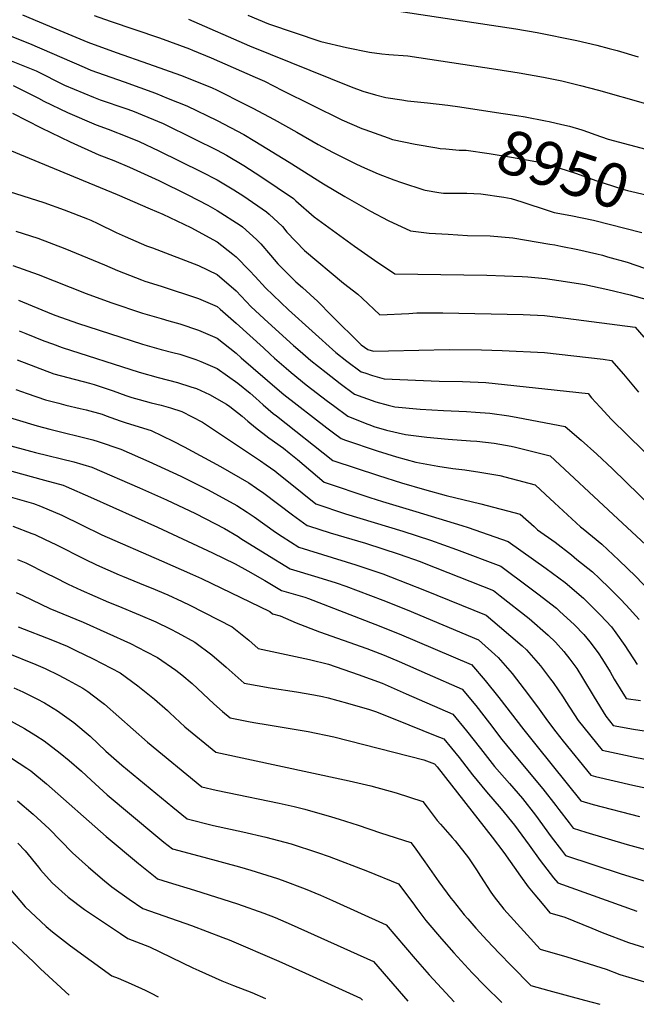
# Model space of a CAD drawing. Units: inches. Extents: x 2614213 to 2619597, y 1470837 to 1475375.
# Drawn here: x 2617271 to 2617674, y 1470899 to 1471542 of the extents above; entities that cross this region are included whole.
import ezdxf
from ezdxf.enums import TextEntityAlignment as Align

# ---------------------------------------------------------------- set-up
doc = ezdxf.new("R2010")
doc.units = ezdxf.units.IN
doc.header["$MEASUREMENT"] = 0
doc.layers.add('tile_2911_02_contour_10ft', color=27, linetype='Continuous')
doc.styles.add('Arial', font='arial.ttf')

msp = doc.modelspace()

# ---------------------------------------------------------------- linework, layer by layer
at = {"layer": 'tile_2911_02_contour_10ft'}
for points, elevation in [([(2617498.58, 1471550.43), (2617595.35, 1471535.68), (2617609.41, 1471533.32), (2617635.19, 1471528.14), (2617648.39, 1471525.04), (2617656.39, 1471522.98), (2617661.55, 1471521.57), (2617675.37, 1471517.38)], 8920), ([(2617272.82, 1471544.89), (2617294.56, 1471535.8), (2617315.67, 1471527.08), (2617333.99, 1471520.34), (2617355.22, 1471513), (2617376.25, 1471505.5), (2617396.41, 1471497.35), (2617400.01, 1471495.64), (2617418.28, 1471486.65), (2617423.4, 1471484.03), (2617437.46, 1471476.44), (2617452.16, 1471468.29), (2617466.11, 1471460.3), (2617475.56, 1471455.11), (2617490.33, 1471447.74), (2617494.46, 1471445.76), (2617505.32, 1471441.15), (2617515.55, 1471437.04), (2617520.53, 1471435.34), (2617535.2, 1471430.66), (2617536.07, 1471430.46), (2617545.09, 1471428.92), (2617548.13, 1471428.51), (2617554.34, 1471428.32), (2617563.38, 1471428.31), (2617572.5, 1471428.06), (2617587.62, 1471425.71), (2617592.39, 1471424.87), (2617599.22, 1471422.72), (2617617.09, 1471416.88), (2617620.51, 1471415.76), (2617631.3, 1471413.77), (2617646.06, 1471410.68), (2617677.78, 1471402.73)], 8960), ([(2617319.62, 1471544.53), (2617330.2, 1471540.85), (2617362.52, 1471529.87), (2617382.11, 1471522.64), (2617384.08, 1471521.9), (2617396.12, 1471516.74), (2617425.01, 1471504.12), (2617431.04, 1471501.48), (2617442.92, 1471495.58), (2617462.15, 1471485.85), (2617481.6, 1471476.29), (2617494.7, 1471470.66), (2617496.65, 1471469.91), (2617511.98, 1471464.49), (2617514.78, 1471463.57), (2617529.48, 1471460.36), (2617543.67, 1471457.95), (2617545.93, 1471457.64), (2617549.57, 1471457.33)], 8950), ([(2617420.21, 1471544.76), (2617433.59, 1471539.1), (2617467.8, 1471527.51), (2617484.61, 1471523.66), (2617499.61, 1471520.49), (2617507.78, 1471519.33), (2617512.44, 1471518.99), (2617524.71, 1471518.18), (2617582.36, 1471509.36), (2617597.49, 1471507.01), (2617613.34, 1471504.26), (2617618.91, 1471503.12), (2617625.48, 1471501.7), (2617637.66, 1471498.8), (2617649.42, 1471495.65), (2617680.16, 1471487.03)], 8930), ([(2617381.44, 1471542.12), (2617421.21, 1471524.69), (2617487.75, 1471497.85), (2617495.24, 1471495.07), (2617503.68, 1471492.65), (2617510.47, 1471491), (2617520.79, 1471489.3), (2617524.58, 1471488.73), (2617537.62, 1471487.33), (2617550.89, 1471485.88), (2617558.65, 1471484.73)], 8940), ([(2617255.96, 1471534.67), (2617277.38, 1471526.11), (2617313.07, 1471510.62), (2617317.46, 1471508.73), (2617339.22, 1471501.09), (2617359.77, 1471493.77), (2617368.18, 1471490.34), (2617380.31, 1471485.38), (2617400.01, 1471475.97), (2617417.46, 1471466.63), (2617424.8, 1471462.43), (2617447.24, 1471448.65), (2617469.67, 1471434.46), (2617483.59, 1471426.15), (2617500.43, 1471416.6), (2617511.89, 1471410.58), (2617526.41, 1471403.81), (2617538.63, 1471402.31), (2617551.1, 1471401.53), (2617563.67, 1471400.84), (2617578.49, 1471400.59), (2617593.4, 1471399.19), (2617617.56, 1471395.18), (2617620.95, 1471394.61), (2617624.76, 1471393.9), (2617635.79, 1471391.67), (2617648.26, 1471388.74), (2617652.09, 1471387.82), (2617655.29, 1471386.92), (2617668.04, 1471383.31), (2617690.82, 1471375.59)], 8970), ([(2617260.02, 1471517.14), (2617281.72, 1471508.28), (2617300.42, 1471498.95), (2617319.18, 1471491.04), (2617323.62, 1471489.48), (2617340.33, 1471483.67), (2617344.78, 1471482.09), (2617364.84, 1471473.87), (2617385.11, 1471463.95), (2617400.01, 1471456.57), (2617406.2, 1471453.13), (2617417.46, 1471446.55), (2617428.69, 1471439.37), (2617449.97, 1471425.01), (2617451.58, 1471423.47), (2617463.55, 1471412.99), (2617489.81, 1471393.78), (2617503.05, 1471384.57), (2617516.25, 1471375.8), (2617576.42, 1471374.78), (2617599.6, 1471373.94), (2617603.21, 1471373.69), (2617614.69, 1471372.72), (2617627.86, 1471370.81), (2617640.57, 1471368.73), (2617655.52, 1471365.59), (2617670.03, 1471362.09), (2617685.88, 1471357.73)], 8980), ([(2617266.69, 1471498.75), (2617283.27, 1471490.37), (2617286.81, 1471488.61), (2617302.17, 1471481.05), (2617320.95, 1471472.95), (2617328.82, 1471470.21), (2617342.14, 1471465.03), (2617349.11, 1471462.16), (2617361.92, 1471456.14), (2617389.77, 1471442.41), (2617400.01, 1471437.04), (2617411.02, 1471430.54), (2617417.46, 1471426.49), (2617432.44, 1471416.25), (2617434.12, 1471414.72), (2617442.77, 1471406.56), (2617445.75, 1471403.04), (2617457.27, 1471390.97), (2617482.78, 1471369.72), (2617491.97, 1471362.47), (2617494.8, 1471359.75), (2617506.53, 1471349.01), (2617525.32, 1471349.89), (2617530.64, 1471350.15), (2617543.94, 1471350.33), (2617547.55, 1471350.35), (2617600.25, 1471349.09), (2617614.1, 1471348.47), (2617627.95, 1471346.83), (2617673.32, 1471340.95), (2617679.06, 1471334.37)], 8990), ([(2617558.65, 1471484.73), (2617585.57, 1471480.74), (2617588.64, 1471480.27)], 8940), ([(2617266.22, 1471480.76), (2617285.14, 1471471.2), (2617304.04, 1471461.87), (2617322.84, 1471453.55), (2617332.46, 1471449.78), (2617342.88, 1471445.36), (2617361.92, 1471436.62), (2617380.96, 1471427.29), (2617393.91, 1471420.5), (2617400.01, 1471417.11), (2617415.17, 1471407.61), (2617416.78, 1471406.38), (2617425.89, 1471398.12), (2617428.58, 1471395.28), (2617435.02, 1471387.83), (2617439.84, 1471382.33), (2617444.34, 1471377.63), (2617451.45, 1471370.55), (2617455.88, 1471366.71), (2617465.96, 1471357.67), (2617474.91, 1471348.55), (2617494.32, 1471329.44), (2617498.61, 1471326.34), (2617502.39, 1471325.21), (2617512.22, 1471325.5), (2617532.04, 1471325.94), (2617551.77, 1471326.31), (2617572.85, 1471325.98), (2617586.49, 1471325.54), (2617614.19, 1471324.23), (2617652.35, 1471319.89), (2617657.94, 1471319.2), (2617665.78, 1471310.14), (2617675.6, 1471298.35)], 9000), ([(2617588.64, 1471480.27), (2617596.12, 1471479.1), (2617601.38, 1471478.24), (2617614.72, 1471475.76), (2617617.26, 1471475.25), (2617625.41, 1471473.35), (2617630.49, 1471472.15), (2617638.43, 1471469.79), (2617642.94, 1471468.29), (2617647.09, 1471466.75), (2617655.74, 1471463.67), (2617669.65, 1471459.99), (2617680.35, 1471457.26)], 8940), ([(2617241.69, 1471465.85), (2617316.23, 1471435.12), (2617334.7, 1471427.46), (2617356.29, 1471418.21), (2617364.56, 1471414.64), (2617382.82, 1471405.9), (2617400.01, 1471396.56), (2617410.39, 1471388.65), (2617412.52, 1471386.78), (2617421.31, 1471377.96), (2617425.03, 1471373.89), (2617431.74, 1471366.63), (2617446.82, 1471352.13), (2617477.63, 1471324.24), (2617484.94, 1471318.58), (2617494.23, 1471311.78), (2617496.55, 1471310.96), (2617501.59, 1471309.34), (2617509.25, 1471307.19), (2617545.3, 1471305.6), (2617560.55, 1471305.32), (2617575.73, 1471304.76), (2617614.28, 1471300.62), (2617642.56, 1471297.46), (2617644.91, 1471294.8), (2617650.54, 1471288.6), (2617657.84, 1471280.62), (2617699.71, 1471239.67)], 9010), ([(2617549.57, 1471457.33), (2617558.31, 1471456.58), (2617562.95, 1471456.42), (2617578.01, 1471454.22), (2617592.59, 1471451.92), (2617608.41, 1471449), (2617611.35, 1471448.4), (2617615.87, 1471447.15), (2617624.05, 1471444.84), (2617634.38, 1471441.42), (2617648.37, 1471436.37), (2617653.06, 1471434.84), (2617665.23, 1471430.98), (2617668.28, 1471430.08), (2617680.64, 1471427.35), (2617694.29, 1471423.72), (2617700.17, 1471421.4)], 8950), ([(2617264.24, 1471429.42), (2617286.7, 1471422.34), (2617300.09, 1471417.63), (2617315.28, 1471411.69), (2617317.53, 1471410.7), (2617322.16, 1471408.52), (2617334.06, 1471402.8), (2617340.03, 1471400.09), (2617353.94, 1471394.12), (2617357.81, 1471392.64), (2617387.84, 1471381.08), (2617400.01, 1471375.37), (2617412.52, 1471364.52), (2617422.27, 1471354.23), (2617433.45, 1471343.88), (2617450.05, 1471328.89), (2617454.34, 1471325.18), (2617461.38, 1471319.17), (2617471.38, 1471311.19), (2617480.59, 1471304.11), (2617489.85, 1471297.22), (2617503.76, 1471292.02), (2617511.91, 1471289.86), (2617516.2, 1471288.93), (2617532.78, 1471287.4), (2617548.02, 1471286.34), (2617563.2, 1471285.75), (2617569.08, 1471285.45), (2617578.43, 1471284.81), (2617590.86, 1471283.03), (2617596.7, 1471281.95), (2617627.56, 1471275.9), (2617638.03, 1471266.99), (2617648.34, 1471257.84), (2617658.5, 1471248.35), (2617693.39, 1471214.42)], 9020), ([(2617268.6, 1471403.67), (2617282.95, 1471399.05), (2617300.59, 1471392.35), (2617326.56, 1471381.57), (2617334.93, 1471377.91), (2617350.65, 1471371.71), (2617352.89, 1471370.84), (2617363.51, 1471367.56), (2617387.84, 1471359.62), (2617400.01, 1471354.3), (2617401.97, 1471352.6), (2617412.52, 1471343.42), (2617430.45, 1471327.44), (2617434.69, 1471323.35), (2617437.54, 1471320.74), (2617445.14, 1471314.11), (2617448.53, 1471311.2), (2617458.39, 1471303.27), (2617472.26, 1471292.63), (2617476.23, 1471289.63), (2617485.47, 1471282.67), (2617497.94, 1471277.74), (2617499.94, 1471276.98), (2617502.48, 1471276.08), (2617510.81, 1471273.51), (2617523.15, 1471270.69), (2617526.63, 1471270.23), (2617537.25, 1471268.95), (2617551.14, 1471267.8), (2617565.79, 1471266.67), (2617569.77, 1471266.35), (2617581.11, 1471265.04), (2617592.37, 1471263.08), (2617595.24, 1471262.52), (2617617.76, 1471256.86), (2617658.98, 1471218.58), (2617680.29, 1471198.66)], 9030), ([(2617266.47, 1471381.19), (2617283.03, 1471375.23), (2617314.49, 1471362.93), (2617330.58, 1471357.01), (2617351.34, 1471350.09), (2617363.51, 1471346.53), (2617368.6, 1471345.1), (2617375.67, 1471343.03), (2617387.84, 1471338.89), (2617400.01, 1471333.75), (2617412.52, 1471323.95), (2617415.91, 1471320.89), (2617440.87, 1471299.32), (2617443.64, 1471296.96), (2617471.79, 1471275.22), (2617476.26, 1471271.78), (2617481.09, 1471268.11), (2617483.98, 1471267.02), (2617504.64, 1471260.15), (2617517.43, 1471256.14), (2617530.01, 1471252.68), (2617544.47, 1471250.01), (2617554.24, 1471248.62), (2617561.93, 1471247.7), (2617571.83, 1471246.26), (2617584.83, 1471244.03), (2617592.41, 1471242.06), (2617607.96, 1471237.82), (2617614.77, 1471231.59), (2617620.6, 1471226.19), (2617637.6, 1471210.54), (2617639.39, 1471209.19), (2617651.5, 1471199.14), (2617662.7, 1471188.75), (2617673.76, 1471177.91), (2617682.78, 1471168.56)], 9040), ([(2617270.34, 1471358.44), (2617291.88, 1471349.61), (2617294.67, 1471348.55), (2617308.91, 1471343.58), (2617351.34, 1471329.79), (2617363.51, 1471326.21), (2617371.15, 1471324.3), (2617375.67, 1471323.18), (2617386.26, 1471319.76), (2617389.48, 1471318.51), (2617400.01, 1471313.93), (2617413.58, 1471304.27), (2617421.58, 1471297.79), (2617425.32, 1471294.47), (2617430.14, 1471290.16), (2617436.79, 1471284.59), (2617438.83, 1471282.92), (2617475.75, 1471253.85), (2617505.6, 1471244.07), (2617520.58, 1471239.3), (2617535.68, 1471234.84), (2617549.87, 1471230.97), (2617572.56, 1471225.52), (2617598.16, 1471218.78), (2617607.28, 1471210.59), (2617609.49, 1471208.59), (2617620.97, 1471200.5), (2617631.74, 1471192.06), (2617635.32, 1471189.21), (2617645.4, 1471181.03), (2617650.07, 1471176.61), (2617656.55, 1471170.46), (2617663.56, 1471163.4), (2617667.47, 1471159.22), (2617675.94, 1471149.89)], 9050), ([(2617270.62, 1471338.47), (2617275.02, 1471336.74), (2617286.79, 1471332.06), (2617292.53, 1471329.92), (2617298.81, 1471327.62), (2617349.03, 1471311.54), (2617361.58, 1471307.98), (2617374.23, 1471304.73), (2617382.96, 1471301.97), (2617386.66, 1471300.75), (2617395.1, 1471296.99), (2617406.2, 1471290.62), (2617408.29, 1471289.16), (2617416.41, 1471282.71), (2617420.25, 1471279.44), (2617425.09, 1471275.42), (2617433.92, 1471268.6), (2617443.44, 1471261.76), (2617447.26, 1471258.82), (2617452.53, 1471254.52), (2617461.31, 1471247), (2617470.16, 1471239.67), (2617499.96, 1471229.72), (2617508.2, 1471227.03), (2617530.05, 1471220.53), (2617560.12, 1471211.29), (2617564.29, 1471210), (2617590.36, 1471200.93), (2617615.17, 1471183.29), (2617627.55, 1471174.02), (2617639.58, 1471163.76), (2617645.11, 1471158.45), (2617650.6, 1471152.81), (2617657.82, 1471145.03), (2617660.63, 1471141.3), (2617666.63, 1471132.85), (2617674.65, 1471120.47)], 9060), ([(2617269.37, 1471319.57), (2617281.3, 1471314.87), (2617293.32, 1471310.43), (2617302.58, 1471308.07), (2617316.76, 1471304.38), (2617319.7, 1471303.43), (2617332.09, 1471299.3), (2617340.35, 1471296.31), (2617344.42, 1471294.9), (2617349.23, 1471293.58), (2617357.01, 1471291.47), (2617363.48, 1471289.91), (2617369.64, 1471288.18), (2617376.97, 1471285.77), (2617390.56, 1471278.77), (2617428.47, 1471253.64), (2617432.25, 1471251.02), (2617437.84, 1471247.01), (2617440.47, 1471244.93), (2617446.79, 1471239.93), (2617455.64, 1471232.59), (2617464.58, 1471225.49), (2617483.97, 1471219.03), (2617521.39, 1471207.69), (2617539.67, 1471201.76), (2617556.64, 1471195.63), (2617585.53, 1471184.86), (2617604.46, 1471170.68), (2617609.78, 1471166.63), (2617621.89, 1471157.22), (2617624.01, 1471155.38), (2617633.74, 1471146.4), (2617639.78, 1471140.18), (2617643.68, 1471135.39), (2617649.11, 1471128.15), (2617651.95, 1471123.74), (2617656.92, 1471115.7), (2617659.67, 1471110.99), (2617667.46, 1471098.39), (2617676.82, 1471096.99)], 9070), ([(2617268.58, 1471300.22), (2617275.8, 1471297.65), (2617287.87, 1471293.37), (2617296.64, 1471291.13), (2617301.17, 1471289.97), (2617310.65, 1471287.82), (2617314.55, 1471286.83), (2617324.9, 1471283.95), (2617327.59, 1471283.05), (2617336.81, 1471279.62), (2617339.87, 1471278.51), (2617343.48, 1471277.53), (2617357.01, 1471273.41), (2617371.26, 1471266.52), (2617378.61, 1471262.62), (2617402.21, 1471249.85), (2617420.8, 1471239.2), (2617425.83, 1471235.78), (2617430.53, 1471232.52), (2617449.46, 1471218.19), (2617459, 1471211.3), (2617459.78, 1471211.05), (2617474.01, 1471206.63), (2617497.12, 1471199.68), (2617519.06, 1471192.61), (2617532.75, 1471187.74), (2617535.48, 1471186.66), (2617580.7, 1471168.78), (2617585.02, 1471165.46), (2617604.04, 1471150.57), (2617616.53, 1471139.62), (2617621.24, 1471135.2), (2617626.65, 1471128.98), (2617630.64, 1471124.08), (2617635.14, 1471117.82), (2617639.05, 1471111.74), (2617646.48, 1471099.25), (2617654.2, 1471086.8), (2617659.07, 1471080.76), (2617672.31, 1471078.19), (2617697.37, 1471074.38)], 9080), ([(2617256.9, 1471284.08), (2617282.46, 1471276.44), (2617290.66, 1471274.26), (2617318.86, 1471267.22), (2617322.36, 1471266.24), (2617337.16, 1471261.12), (2617355.48, 1471253.17), (2617376.32, 1471243.56), (2617394.14, 1471234.65), (2617412.97, 1471224.46), (2617419.69, 1471220.12), (2617424.27, 1471216.94), (2617438.24, 1471206.98), (2617442.55, 1471204.17), (2617453.41, 1471197.12), (2617490.74, 1471185.73), (2617508.45, 1471179.72), (2617513.49, 1471177.83), (2617535.64, 1471169.11), (2617575.87, 1471152.71), (2617584.79, 1471145.4), (2617599.57, 1471132.67), (2617602.4, 1471130.14), (2617611.46, 1471119.69), (2617618.12, 1471111.03), (2617619.79, 1471108.7), (2617626.27, 1471099.16), (2617627.98, 1471096.33), (2617636.03, 1471083.93), (2617651.72, 1471064.48), (2617673.15, 1471059.92), (2617694.76, 1471055.81)], 9090), ([(2617224.06, 1471274.47), (2617278.08, 1471259.81), (2617281.34, 1471258.95), (2617306.45, 1471252.91), (2617318.28, 1471249.44), (2617349.38, 1471235.97), (2617367.01, 1471228.12), (2617385.86, 1471219.06), (2617404.93, 1471209.31), (2617413.77, 1471204.12), (2617415.69, 1471202.88), (2617431.43, 1471193.1), (2617447.83, 1471182.94), (2617466, 1471177.56), (2617477.94, 1471173.79), (2617484.17, 1471171.71), (2617508.41, 1471162.47), (2617524.24, 1471156.17), (2617571.04, 1471136.63), (2617583.91, 1471125.18), (2617592.99, 1471114.73), (2617600.88, 1471104.43), (2617609.51, 1471092.93), (2617615, 1471085.2), (2617617.93, 1471081.08), (2617621.57, 1471076.55), (2617626.41, 1471070.54), (2617644.38, 1471048.21), (2617647.36, 1471047.46), (2617671.74, 1471041.7), (2617695.45, 1471036.6)], 9100), ([(2617259.46, 1471248.47), (2617287.21, 1471241), (2617299.34, 1471237.72), (2617301.47, 1471236.83), (2617317.37, 1471229.82), (2617361.16, 1471210.34), (2617397.12, 1471193.41), (2617411.82, 1471186.18), (2617420.06, 1471181.67), (2617431.19, 1471175.31), (2617442.25, 1471168.76), (2617457.4, 1471164.43), (2617459.81, 1471163.67), (2617503.28, 1471146.97), (2617519.1, 1471140.63), (2617566.21, 1471120.56), (2617566.32, 1471120.45), (2617575.4, 1471110.17), (2617584.27, 1471099.05), (2617600.57, 1471077.76), (2617609.2, 1471066.98), (2617637.77, 1471031.45), (2617645.93, 1471029.12), (2617676.27, 1471021.2)], 9110), ([(2617260.12, 1471231.43), (2617279.94, 1471225.71), (2617284.62, 1471223.93), (2617298.51, 1471218.14), (2617311.4, 1471211.74), (2617324.71, 1471205.21), (2617363.72, 1471188.2), (2617383.99, 1471179.39), (2617389.82, 1471176.68), (2617434.44, 1471155.07), (2617436.23, 1471153.58), (2617441.28, 1471152.3), (2617451.8, 1471147.84), (2617467.08, 1471141.88), (2617497.97, 1471130.93), (2617509.35, 1471126.59), (2617519.17, 1471122.55), (2617537.5, 1471114.43), (2617560.22, 1471104.34), (2617569.26, 1471093.65), (2617578.04, 1471082.23), (2617586.15, 1471071.63), (2617596.42, 1471059.13), (2617613.02, 1471039.25), (2617621.53, 1471028.52), (2617623.41, 1471025.92), (2617630.16, 1471017.08), (2617632.81, 1471013.62), (2617641.11, 1471011.04), (2617668.07, 1471002.96), (2617687.39, 1470997.8)], 9120), ([(2617266.58, 1471210.86), (2617279.06, 1471206.19), (2617280.92, 1471205.4), (2617287.58, 1471202.29), (2617294.57, 1471198.98), (2617313.6, 1471189.36), (2617321.15, 1471185.67), (2617335.97, 1471179.16), (2617338.32, 1471178.16), (2617353.09, 1471172.18), (2617356.99, 1471170.59), (2617367.84, 1471166.13), (2617377.28, 1471161.79), (2617382.27, 1471159.35), (2617410.02, 1471145.07), (2617416.39, 1471140), (2617420.8, 1471136.35), (2617427, 1471130.98), (2617460.57, 1471123.74), (2617472.86, 1471120.68), (2617492.33, 1471113.9), (2617508, 1471108.28), (2617523.63, 1471101.47), (2617554.21, 1471088.12), (2617563.21, 1471077.29), (2617572.21, 1471065.71), (2617575.35, 1471061.71), (2617581.44, 1471053.96), (2617591.16, 1471042.85), (2617599.68, 1471032.92), (2617608.19, 1471022.19), (2617618.42, 1471008.02), (2617625.16, 1470999.18), (2617627.85, 1470995.79), (2617664.14, 1470983.82), (2617679.91, 1470978.94)], 9130), ([(2617269.55, 1471189.13), (2617274.94, 1471186.84), (2617288.81, 1471179.95), (2617293.69, 1471177.49), (2617302.7, 1471173.11), (2617311.14, 1471169.06), (2617329.16, 1471161.34), (2617335.13, 1471158.81), (2617349.79, 1471152.83), (2617360.08, 1471148.33), (2617369.45, 1471143.82), (2617374.37, 1471141.23), (2617385.61, 1471135.08), (2617396.71, 1471126.8), (2617405.94, 1471118.75), (2617417.76, 1471108.38), (2617434.76, 1471105.27), (2617451.95, 1471102.65), (2617463.27, 1471100.61), (2617468.94, 1471099.54), (2617472.57, 1471098.73), (2617485.42, 1471095.18), (2617499.74, 1471091.03), (2617503.64, 1471089.87), (2617517.34, 1471084.48), (2617542.52, 1471074.24), (2617548.21, 1471071.9), (2617558.28, 1471059.79), (2617566.95, 1471048.43), (2617576.1, 1471037.44), (2617585.8, 1471026.25), (2617594.45, 1471015.67), (2617604.07, 1471002.51), (2617611.18, 1470992.55), (2617613.34, 1470989.76), (2617620.08, 1470981.23), (2617622.88, 1470977.96), (2617674.54, 1470959.33)], 9140), ([(2617268.78, 1471167.67), (2617273.13, 1471165.51), (2617290.67, 1471157.12), (2617312.41, 1471148.2), (2617343.5, 1471134.3), (2617353.57, 1471129.13), (2617361.21, 1471125.09), (2617373.19, 1471116.85), (2617377.08, 1471113.76), (2617383.8, 1471108.06), (2617397.94, 1471094.86), (2617403.56, 1471089.87), (2617408.53, 1471085.78), (2617421.58, 1471083.07), (2617425.39, 1471082.36), (2617432.25, 1471081.28), (2617459.62, 1471076.74), (2617476.48, 1471073.3), (2617535.12, 1471058.36), (2617542.21, 1471055.67), (2617543.89, 1471053.67), (2617579.87, 1471007.82), (2617587.5, 1470997.66), (2617598.32, 1470982.24), (2617603.39, 1470975.35), (2617607.72, 1470970.01), (2617612.47, 1470964.36), (2617617.55, 1470958.39), (2617627.3, 1470955.46), (2617645.1, 1470948.3), (2617651.89, 1470945.51), (2617669.05, 1470938.94), (2617686.53, 1470933.55)], 9150), ([(2617270.07, 1471145.12), (2617292.55, 1471136.44), (2617301.97, 1471132.45), (2617307.66, 1471129.77), (2617319.12, 1471124.31), (2617336.77, 1471115.08), (2617348.35, 1471106.68), (2617359.11, 1471097.95), (2617367.56, 1471090.46), (2617369.17, 1471088.93), (2617378.99, 1471079.81), (2617399.29, 1471063.18), (2617483.28, 1471045.24), (2617486.51, 1471044.58), (2617500.51, 1471041.18), (2617517.03, 1471036.67), (2617534.61, 1471030.97), (2617537.31, 1471027.29), (2617544, 1471018.72), (2617546.05, 1471016.25), (2617553.74, 1471007.62), (2617555.72, 1471005.35), (2617564.35, 1470994.29), (2617569.66, 1470986.35), (2617572.28, 1470982.36), (2617578.96, 1470971.8), (2617581.26, 1470968.75), (2617587.52, 1470960.73), (2617602.76, 1470944.01), (2617611.36, 1470934.65), (2617628.8, 1470929.52), (2617654.43, 1470921.51), (2617663.45, 1470918.14), (2617680.96, 1470912.89)], 9160), ([(2617242.56, 1471136.21), (2617281.56, 1471120.55), (2617287.75, 1471117.81), (2617296.56, 1471113.66), (2617302.66, 1471110.35), (2617312.35, 1471105.09), (2617315.47, 1471102.89), (2617323.9, 1471096.68), (2617326.37, 1471094.58), (2617354.61, 1471069.83), (2617390.06, 1471040.58), (2617399.52, 1471038.46), (2617406.8, 1471036.86), (2617440.63, 1471029.95), (2617450.38, 1471027.67), (2617457.38, 1471026), (2617474.92, 1471020.94), (2617479.85, 1471019.43), (2617492.31, 1471015.48), (2617506.92, 1471010.68), (2617526.62, 1471004.16), (2617528.82, 1471001.44), (2617535.9, 1470991.52), (2617545.07, 1470978.55), (2617552.86, 1470968), (2617554.38, 1470966.05), (2617561.65, 1470956.97), (2617563.88, 1470954.35), (2617569.22, 1470948.33), (2617576.53, 1470940.19), (2617584.43, 1470931.94), (2617592.6, 1470923.59), (2617605.17, 1470910.9), (2617616.93, 1470907.63), (2617640.21, 1470901.24), (2617650.38, 1470898.56)], 9170), ([(2617267.2, 1471105.28), (2617273.05, 1471102.69), (2617282.19, 1471098.18), (2617287.14, 1471095.5), (2617295.72, 1471090.35), (2617306.45, 1471082.7), (2617317.04, 1471073.68), (2617327.3, 1471064.02), (2617337.74, 1471054.71), (2617371.19, 1471027.25), (2617380.57, 1471019.63), (2617397.79, 1471015.44), (2617416.91, 1471011.14), (2617431.89, 1471007.77), (2617448.44, 1471003.33), (2617465.76, 1470997.69), (2617473.43, 1470995.03), (2617498.44, 1470985.44), (2617518.63, 1470977.35), (2617527.92, 1470964.77), (2617530.6, 1470961.24), (2617536.6, 1470953.32), (2617546.76, 1470941.3), (2617554.82, 1470932.14), (2617566.86, 1470919.14), (2617575.08, 1470910.72), (2617586.2, 1470899.66)], 9180), ([(2617260.63, 1471086.15), (2617274.2, 1471078.7), (2617281.49, 1471074.23), (2617287.02, 1471070.7), (2617297.41, 1471062.68), (2617303.34, 1471057.78), (2617311.4, 1471050.81), (2617317.79, 1471044.9), (2617328.12, 1471035.38), (2617360.11, 1471008.79), (2617365.34, 1471004.55), (2617370.86, 1471000.11), (2617391.38, 1470994.62), (2617414.81, 1470988.35), (2617422.16, 1470986.2), (2617439.54, 1470980.72), (2617442.68, 1470979.58), (2617457.63, 1470973.92), (2617467.56, 1470969.76), (2617475.42, 1470966.35), (2617510.64, 1470950.54), (2617529.61, 1470928.17), (2617538.77, 1470917.78), (2617554.96, 1470900.19)], 9190), ([(2617265.68, 1471059.45), (2617275.65, 1471052.9), (2617278.33, 1471051.06), (2617288.54, 1471042.65), (2617327.64, 1471008.07), (2617348.62, 1470990.46), (2617359.54, 1470981.76), (2617361.15, 1470980.6), (2617368.17, 1470978.36), (2617385.26, 1470973.14), (2617413.5, 1470964.24), (2617430.66, 1470958.2), (2617437.98, 1470955.23), (2617448.51, 1470950.77), (2617502.27, 1470926.51), (2617524.83, 1470900.7)], 9200), ([(2617269.66, 1471031.48), (2617279.78, 1471022.86), (2617290.39, 1471013.16), (2617297.71, 1471005.57), (2617305.59, 1470997.42), (2617315.98, 1470988.2), (2617326.52, 1470979.18), (2617331.36, 1470975.22), (2617342.48, 1470967.25), (2617351.44, 1470961.09), (2617383.33, 1470949.95), (2617403.81, 1470942.24), (2617407.86, 1470940.66), (2617440.42, 1470926.73), (2617457.89, 1470918.87), (2617493.89, 1470902.59), (2617495.11, 1470901.21)], 9210), ([(2617269.74, 1471003.9), (2617274.64, 1470998.85), (2617283.42, 1470988.09), (2617284.69, 1470986.44), (2617292.32, 1470977.93), (2617302.64, 1470968.55), (2617313.4, 1470960.5), (2617315.43, 1470959.12), (2617336.82, 1470944.85), (2617341.73, 1470941.58), (2617355.98, 1470936.18), (2617384.27, 1470922.43), (2617388.06, 1470920.56), (2617403.12, 1470913.81), (2617410.7, 1470910.94), (2617422.68, 1470906.23), (2617431.75, 1470902.29)], 9220), ([(2617265.25, 1470973.42), (2617274.53, 1470962.22), (2617288.3, 1470949.48), (2617292.41, 1470945.97), (2617304.21, 1470936.83), (2617331.3, 1470917.16), (2617335.32, 1470915.53), (2617343.93, 1470911.99), (2617353.14, 1470907.75), (2617356.88, 1470905.8), (2617361.5, 1470903.49)], 9230), ([(2617266.02, 1470939.3), (2617280, 1470926.27), (2617284.66, 1470921.83), (2617303.32, 1470904.48)], 9240)]:
    msp.add_lwpolyline(points, dxfattribs=dict(at, elevation=elevation))

# ---------------------------------------------------------------- texts
at = {"color": 18, "style": 'Arial'}
msp.add_text('8950', height=28.8, rotation=-18.32447, dxfattribs=at).set_placement((2617626.42, 1471444.05), align=Align.MIDDLE_CENTER)

doc.saveas('drawing.dxf')
